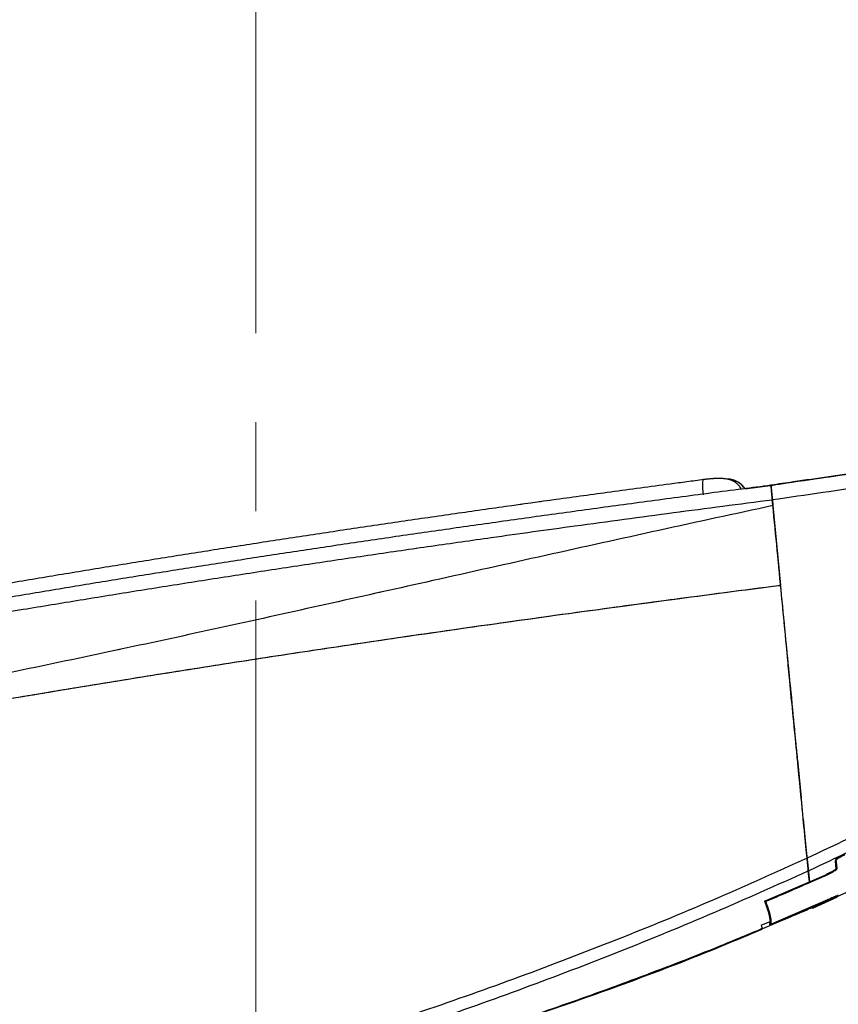
# Model space of a CAD drawing. Units: millimetres. Extents: x 0 to 297, y 0 to 210.
# Drawn here: x 162 to 178, y 83 to 101 of the extents above; entities that cross this region are included whole.
import ezdxf

# ---------------------------------------------------------------- set-up
doc = ezdxf.new("R2010")
doc.units = ezdxf.units.MM
for name, pattern in [('SLD-Center', [19.05, 15.24, -1.27, 1.27, -1.27]), ('SLD-Phantom', [12.7, 6.35, -1.27, 1.27, -1.27, 1.27, -1.27]), ('SLD-Solid', [0])]:
    doc.linetypes.add(name, pattern=pattern)
doc.layers.add('DEFAULT', color=179, linetype='SLD-Solid')
doc.styles.add('SLDTEXTSTYLE2', font='GOTHIC.TTF', dxfattribs={"width": 0.913})
doc.dimstyles.new('SLDDIMSTYLE2', dxfattribs={"dimtxt": 3.5, "dimasz": 3.302, "dimexe": 0, "dimexo": 0.0625, "dimgap": 0.875, "dimtad": 1, "dimdec": 0, "dimlfac": 15, "dimrnd": 1e-09, "dimzin": 12, "dimdsep": 46, "dimtxsty": 'SLDTEXTSTYLE2', "dimsah": 1, "dimcen": 0.09, "dimadec": 0, "dimazin": 3, "dimtfac": 1, "dimtdec": 0, "dimtofl": 0, "dimtmove": 0, "dimatfit": 3, "dimfxl": 1, "dimfrac": 2, "dimtolj": 1, "dimtzin": 12, "dimarcsym": 0})

# ---------------------------------------------------------------- blocks, each defined once
blk = doc.blocks.new('_D_6')
at = {"layer": 'DEFAULT', "transparency": 16777216}
for p, q in [((166.829, 124.93), (166.829, 126.527)), ((191.028, 94.759), (191.028, 126.527)), ((166.829, 125.527), (191.028, 125.527)), ((191.028, 125.527), (224.729, 125.527))]:
    blk.add_line(p, q, dxfattribs=at)
for points in [[(166.829, 125.527), (170.131, 125.019), (170.131, 126.035)], [(191.028, 125.527), (187.726, 126.035), (187.726, 125.019)]]:
    blk.add_solid(points, dxfattribs=at)
at = {"layer": 'DEFAULT', "transparency": 16777216, "char_height": 3.5, "attachment_point": 1, "style": 'SLDTEXTSTYLE2'}
for s, insert in [('363', (206.607, 130)), ('+/- 44 Sliding', (196.243, 124.444))]:
    blk.add_mtext(s, dxfattribs=dict(at, insert=insert))

msp = doc.modelspace()

# ---------------------------------------------------------------- linework, layer by layer
at = {"color": 7, "linetype": 'SLD-Solid', "lineweight": 25}
for p, q in [((175.338, 92.652), (175.339, 92.652)), ((176.617, 92.54), (176.12, 92.475)), ((176.617, 92.543), (176.692, 91.737)), ((176.65, 92.543), (176.65, 92.542)), ((176.644, 92.27), (176.655, 92.157)), ((176.655, 92.157), (176.801, 90.644)), ((176.692, 91.737), (176.712, 91.526)), ((176.744, 91.194), (176.796, 90.644)), ((177.009, 88.451), (176.966, 88.891)), ((177.008, 88.487), (177.008, 88.487)), ((177.009, 88.451), (177.009, 88.451)), ((177.121, 87.326), (177.191, 86.602)), ((177.164, 86.843), (177.187, 86.601)), ((177.226, 86.203), (177.281, 85.634)), ((177.23, 86.204), (177.282, 85.66)), ((177.874, 85.263), (177.855, 85.433)), ((177.326, 85.217), (177.346, 85.007)), ((177.346, 85.007), (177.326, 85.217)), ((177.346, 85.007), (177.669, 85.15)), ((177.873, 85.259), (177.873, 85.263)), ((177.874, 85.263), (177.874, 85.264)), ((176.496, 84.641), (177.346, 85.007)), ((177.889, 84.734), (178.045, 84.805)), ((176.517, 84.631), (176.503, 84.653)), ((176.613, 84.203), (177.696, 84.669)), ((177.388, 84.514), (177.871, 84.732)), ((177.422, 84.514), (177.881, 84.722)), ((177.892, 84.748), (177.893, 84.749)), ((177.389, 84.513), (176.457, 84.116)), ((177.388, 84.529), (177.389, 84.513)), ((177.389, 84.512), (177.389, 84.513)), ((177.401, 84.505), (177.422, 84.513)), ((176.433, 84.184), (176.602, 84.255)), ((176.585, 84.248), (176.613, 84.203)), ((176.596, 84.191), (176.602, 84.255)), ((175.576, 83.743), (175.5, 83.714))]:
    msp.add_line(p, q, dxfattribs=at)
at = {"color": 7, "linetype": 'SLD-Phantom', "lineweight": 18}
for p, q in [((175.338, 92.652), (175.339, 92.652)), ((176.62, 92.54), (176.12, 92.475)), ((176.617, 92.543), (176.692, 91.737)), ((176.65, 92.543), (176.65, 92.542)), ((176.644, 92.27), (176.655, 92.157)), ((176.655, 92.157), (176.801, 90.644)), ((176.692, 91.737), (176.712, 91.529)), ((176.743, 91.197), (176.796, 90.644)), ((177.009, 88.451), (176.966, 88.891)), ((177.008, 88.487), (177.008, 88.487)), ((177.009, 88.451), (177.009, 88.451)), ((177.121, 87.326), (177.191, 86.602)), ((177.164, 86.843), (177.187, 86.601)), ((177.226, 86.203), (177.281, 85.634)), ((177.23, 86.204), (177.282, 85.66)), ((177.874, 85.263), (177.855, 85.433)), ((177.326, 85.217), (177.346, 85.007)), ((177.346, 85.007), (177.326, 85.217)), ((177.346, 85.007), (177.669, 85.15)), ((177.873, 85.259), (177.873, 85.263)), ((177.874, 85.263), (177.874, 85.264)), ((176.496, 84.641), (177.346, 85.007)), ((177.889, 84.734), (178.045, 84.805)), ((176.517, 84.631), (176.503, 84.653)), ((176.613, 84.203), (177.696, 84.669)), ((177.388, 84.514), (177.871, 84.732)), ((177.422, 84.514), (177.881, 84.722)), ((177.892, 84.748), (177.893, 84.749)), ((177.389, 84.513), (176.457, 84.116)), ((177.388, 84.529), (177.389, 84.513)), ((177.389, 84.512), (177.389, 84.513)), ((177.401, 84.505), (177.422, 84.513)), ((177.422, 84.516), (177.422, 84.513)), ((176.433, 84.184), (176.602, 84.255)), ((176.585, 84.248), (176.613, 84.203)), ((176.596, 84.191), (176.602, 84.255)), ((175.576, 83.743), (175.5, 83.714))]:
    msp.add_line(p, q, dxfattribs=at)
at = {"color": 8, "linetype": 'SLD-Solid', "lineweight": 25}
for p, q in [((176.65, 92.542), (176.121, 92.473)), ((177.168, 86.844), (177.164, 86.843)), ((177.439, 85.03), (177.437, 85.047)), ((177.684, 84.67), (177.686, 84.659))]:
    msp.add_line(p, q, dxfattribs=at)
at = {"color": 8, "linetype": 'SLD-Phantom', "lineweight": 18}
for p, q in [((176.65, 92.542), (176.121, 92.473)), ((177.168, 86.844), (177.164, 86.843)), ((177.439, 85.03), (177.437, 85.047)), ((177.684, 84.67), (177.686, 84.659))]:
    msp.add_line(p, q, dxfattribs=at)
at = {"color": 8, "linetype": 'SLD-Solid', "lineweight": 25, "flags": 128}
msp.add_lwpolyline([(175.336, 92.362), (175.33, 92.426), (175.325, 92.485), (175.323, 92.538), (175.323, 92.582), (175.325, 92.617), (175.329, 92.64), (175.336, 92.651), (175.338, 92.652)], dxfattribs=at)
at = {"color": 8, "linetype": 'SLD-Phantom', "lineweight": 18, "flags": 128}
msp.add_lwpolyline([(175.336, 92.362), (175.33, 92.426), (175.325, 92.485), (175.323, 92.538), (175.323, 92.582), (175.325, 92.617), (175.329, 92.64), (175.336, 92.651), (175.338, 92.652)], dxfattribs=at)
at = {"color": 7, "linetype": 'SLD-Solid', "lineweight": 25, "flags": 128}
msp.add_lwpolyline([(177.282, 85.66), (177.309, 85.381), (177.346, 85.006)], dxfattribs=at)
at = {"color": 7, "linetype": 'SLD-Phantom', "lineweight": 18, "flags": 128}
msp.add_lwpolyline([(177.282, 85.66), (177.309, 85.381), (177.346, 85.006)], dxfattribs=at)
at = {"color": 8, "linetype": 'SLD-Solid', "lineweight": 25}
msp.add_arc((175.833, 92.307), 0.333, 31.3163, 81.409, dxfattribs=at)
at = {"color": 8, "linetype": 'SLD-Phantom', "lineweight": 18}
msp.add_arc((175.833, 92.307), 0.333, 31.3163, 81.409, dxfattribs=at)
at = {"color": 7, "linetype": 'SLD-Solid', "lineweight": 25}
for points, knots in [([(190.432, 94.448), (190.274, 94.427), (189.306, 94.299), (187.71, 94.086), (185.716, 93.819), (184.019, 93.589), (182.474, 93.377), (181.038, 93.178), (179.689, 92.988), (178.366, 92.8), (177.349, 92.653), (176.758, 92.566), (176.617, 92.545)], [0, 0, 0, 0, 0.034282, 0.209821, 0.345821, 0.46677, 0.577786, 0.681145, 0.778514, 0.871035, 0.96904, 1, 1, 1, 1]), ([(190.465, 94.445), (189.634, 94.335), (187.97, 94.114), (185.475, 93.78), (182.981, 93.441), (180.678, 93.121), (178.567, 92.822), (177.289, 92.636), (176.65, 92.543)], [0, 0, 0, 0, 0.180304, 0.360605, 0.541014, 0.721417, 0.860674, 1, 1, 1, 1]), ([(176.643, 92.272), (177.281, 92.365), (178.557, 92.55), (180.483, 92.822), (182.418, 93.09), (184.731, 93.406), (187.415, 93.766), (189.45, 94.035), (190.468, 94.17)], [0, 0, 0, 0, 0.138984, 0.278041, 0.418481, 0.55896, 0.779462, 1, 1, 1, 1]), ([(187.561, 94.062), (186.934, 93.978), (185.749, 93.819), (184.053, 93.589), (182.507, 93.377), (181.072, 93.178), (179.722, 92.988), (178.399, 92.8), (177.382, 92.653), (176.792, 92.566), (176.65, 92.545)], [0, 0, 0, 0, 0.172114, 0.325179, 0.465673, 0.596477, 0.719702, 0.836791, 0.960819, 1, 1, 1, 1]), ([(190.392, 93.311), (189.821, 92.906), (188.68, 92.097), (186.943, 90.917), (185.183, 89.772), (183.502, 88.737), (181.904, 87.808), (180.392, 86.981), (178.86, 86.191), (177.822, 85.701), (177.303, 85.456)], [0, 0, 0, 0, 0.136907, 0.273866, 0.41103, 0.548293, 0.66099, 0.773772, 0.886833, 1, 1, 1, 1]), ([(177.326, 85.217), (177.853, 85.465), (178.906, 85.96), (180.464, 86.76), (182.005, 87.601), (183.624, 88.54), (185.316, 89.579), (187.078, 90.721), (188.821, 91.899), (189.968, 92.709), (190.541, 93.113)], [0, 0, 0, 0, 0.113737, 0.227476, 0.34162, 0.455767, 0.591662, 0.727561, 0.863779, 1, 1, 1, 1]), ([(175.339, 92.651), (175.125, 92.623), (174.536, 92.545), (173.602, 92.419), (172.56, 92.276), (171.554, 92.136), (170.551, 91.993), (169.524, 91.844), (168.496, 91.692), (167.476, 91.538), (166.472, 91.383), (165.476, 91.226), (164.476, 91.066), (163.47, 90.902), (162.461, 90.734), (161.459, 90.564), (160.51, 90.4), (159.598, 90.239), (158.735, 90.084), (157.951, 89.94), (157.28, 89.814), (156.725, 89.707), (156.243, 89.612), (155.807, 89.523), (155.39, 89.433), (154.911, 89.33), (154.399, 89.22), (153.896, 89.109), (153.437, 89.004), (153, 88.901), (152.58, 88.797), (152.189, 88.697), (151.827, 88.598), (151.586, 88.531), (151.47, 88.496), (151.462, 88.494)], [0, 0, 0, 0, 0.0243191, 0.067254, 0.1068117, 0.1437981, 0.1830226, 0.2226855, 0.2628937, 0.3027006, 0.3421434, 0.3812661, 0.4207464, 0.4613586, 0.502058, 0.5427693, 0.5833972, 0.6185483, 0.655771, 0.6913586, 0.7177852, 0.7415246, 0.7633901, 0.7814617, 0.8001462, 0.8213624, 0.8485547, 0.8716089, 0.8928806, 0.9154611, 0.937128, 0.9580713, 0.9784502, 0.9984094, 1, 1, 1, 1]), ([(176.052, 92.471), (176.046, 92.483), (176.03, 92.517), (175.991, 92.561), (175.941, 92.602), (175.889, 92.631), (175.837, 92.651), (175.783, 92.663), (175.719, 92.671), (175.644, 92.674), (175.552, 92.672), (175.459, 92.665), (175.386, 92.658), (175.347, 92.653), (175.338, 92.652)], [0, 0, 0, 0, 0.048233, 0.128942, 0.20429, 0.275586, 0.345039, 0.417946, 0.504822, 0.63675, 0.747821, 0.86349, 0.967666, 1, 1, 1, 1]), ([(176.118, 92.48), (176.116, 92.484), (176.104, 92.509), (176.07, 92.547), (176.022, 92.59), (175.969, 92.62), (175.917, 92.641), (175.864, 92.654), (175.821, 92.66), (175.792, 92.662), (175.782, 92.662)], [0, 0, 0, 0, 0.032503, 0.191094, 0.338914, 0.478507, 0.613773, 0.754277, 0.918238, 1, 1, 1, 1]), ([(176.617, 92.544), (176.434, 92.52), (175.846, 92.445), (174.863, 92.315), (173.679, 92.156), (172.525, 91.998), (171.4, 91.841), (170.303, 91.685), (169.232, 91.53), (168.188, 91.375), (167.168, 91.221), (166.171, 91.067), (165.174, 90.91), (164.17, 90.749), (163.156, 90.583), (162.145, 90.414), (161.14, 90.244), (160.19, 90.08), (159.279, 89.919), (158.421, 89.765), (157.644, 89.622), (156.984, 89.498), (156.444, 89.394), (155.938, 89.294), (155.452, 89.193), (154.927, 89.083), (154.39, 88.968), (153.853, 88.85), (153.361, 88.739), (152.907, 88.633), (152.473, 88.528), (152.058, 88.424), (151.663, 88.32), (151.324, 88.227), (151.038, 88.145), (150.804, 88.073), (150.592, 88.003), (150.399, 87.933), (150.259, 87.879), (150.163, 87.832), (150.111, 87.8), (150.066, 87.762), (150.027, 87.716), (149.995, 87.657), (149.98, 87.604), (149.979, 87.572), (149.979, 87.564)], [0, 0, 0, 0, 0.018108, 0.058407, 0.097746, 0.136191, 0.173797, 0.210614, 0.246688, 0.282062, 0.316779, 0.350875, 0.384587, 0.419862, 0.455299, 0.490855, 0.52648, 0.562121, 0.592648, 0.624945, 0.655808, 0.678379, 0.698531, 0.71699, 0.736708, 0.755981, 0.779787, 0.801801, 0.822432, 0.841947, 0.86054, 0.880229, 0.899047, 0.917129, 0.930931, 0.943685, 0.955767, 0.968603, 0.980981, 0.985647, 0.989251, 0.991742, 0.994192, 0.996657, 0.999166, 1, 1, 1, 1]), ([(176.617, 92.542), (176.617, 92.542), (176.617, 92.544), (176.62, 92.512), (176.626, 92.454), (176.633, 92.375), (176.64, 92.311), (176.643, 92.277), (176.643, 92.272)], [0, 0, 0, 0, 0.134303, 0.343833, 0.55247, 0.759955, 0.966836, 1, 1, 1, 1]), ([(176.644, 92.27), (176.641, 92.3), (176.635, 92.36), (176.627, 92.44), (176.621, 92.502), (176.617, 92.54), (176.617, 92.541), (176.617, 92.542)], [0, 0, 0, 0, 0.2075, 0.414989, 0.62249, 0.830619, 1, 1, 1, 1]), ([(176.65, 92.542), (176.65, 92.543), (176.65, 92.544), (176.65, 92.543), (176.65, 92.542)], [0, 0, 0, 0, 0.498099, 1, 1, 1, 1]), ([(149.979, 87.525), (149.979, 87.525), (149.979, 87.584), (149.99, 87.521), (150.056, 87.586), (150.202, 87.628), (150.401, 87.707), (150.686, 87.797), (151.058, 87.906), (151.517, 88.032), (152.077, 88.178), (152.724, 88.334), (153.453, 88.5), (154.166, 88.656), (154.848, 88.801), (155.481, 88.938), (156.151, 89.07), (156.932, 89.221), (157.827, 89.388), (158.886, 89.58), (160.012, 89.779), (161.205, 89.984), (162.366, 90.18), (163.493, 90.365), (164.582, 90.542), (165.681, 90.716), (166.788, 90.888), (167.905, 91.058), (169.031, 91.225), (170.164, 91.39), (171.451, 91.573), (172.983, 91.786), (174.763, 92.026), (176.017, 92.189), (176.644, 92.27)], [0, 0, 0, 0, 0.0000003, 0.0064851, 0.0131942, 0.0235176, 0.0391687, 0.0549126, 0.075126, 0.0996125, 0.1241674, 0.1552021, 0.1863507, 0.2170709, 0.2427235, 0.2683772, 0.2941768, 0.3200312, 0.3566819, 0.3933719, 0.4356421, 0.4780106, 0.5204043, 0.5581024, 0.595852, 0.6336165, 0.6714355, 0.7093157, 0.7472988, 0.785335, 0.8233881, 0.8762227, 0.9380859, 1, 1, 1, 1]), ([(177.303, 85.456), (177.249, 86.02), (177.139, 87.148), (176.975, 88.851), (176.809, 90.559), (176.699, 91.701), (176.643, 92.272)], [0, 0, 0, 0, 0.250392, 0.5003, 0.750057, 1, 1, 1, 1]), ([(176.655, 92.157), (175.932, 92.001), (174.487, 91.687), (172.331, 91.209), (170.26, 90.747), (168.275, 90.304), (166.378, 89.883), (164.499, 89.475), (162.639, 89.081), (160.8, 88.704), (159.288, 88.404), (158.095, 88.177), (157.211, 88.014), (156.339, 87.858), (155.492, 87.713), (154.684, 87.582), (153.912, 87.463), (153.206, 87.361), (152.565, 87.273), (151.953, 87.194), (151.403, 87.128), (150.899, 87.077), (150.569, 87.047), (150.363, 87.032), (150.251, 87.024), (150.145, 87.018), (150.052, 87.015), (150.04, 87.019), (150.034, 87.021)], [0, 0, 0, 0, 0.072348, 0.14474, 0.217162, 0.282328, 0.347496, 0.412651, 0.477785, 0.542897, 0.607981, 0.640517, 0.673058, 0.705613, 0.738211, 0.77068, 0.803175, 0.83051, 0.857867, 0.885234, 0.912584, 0.936709, 0.960935, 0.968561, 0.976187, 0.983835, 0.99187, 1, 1, 1, 1]), ([(150.569, 86.051), (150.605, 86.065), (150.747, 86.118), (151.058, 86.214), (151.482, 86.337), (152.036, 86.486), (152.726, 86.66), (153.57, 86.86), (154.457, 87.057), (155.379, 87.251), (156.38, 87.453), (157.462, 87.662), (158.626, 87.877), (159.811, 88.088), (161.012, 88.296), (162.336, 88.521), (163.784, 88.761), (165.362, 89.015), (166.955, 89.264), (168.698, 89.528), (170.595, 89.805), (172.645, 90.093), (174.708, 90.372), (176.096, 90.554), (176.794, 90.644), (176.801, 90.644)], [0, 0, 0, 0, 0.007773, 0.0308, 0.053899, 0.076934, 0.114939, 0.153028, 0.191179, 0.22933, 0.267387, 0.311698, 0.356045, 0.400432, 0.44483, 0.489184, 0.54578, 0.602402, 0.65902, 0.715611, 0.786508, 0.85745, 0.928405, 0.999319, 1, 1, 1, 1]), ([(153.78, 86.901), (153.965, 86.942), (154.337, 87.023), (155.094, 87.186), (156.065, 87.388), (157.278, 87.625), (158.526, 87.858), (159.802, 88.087), (161.097, 88.311), (162.481, 88.545), (163.956, 88.789), (165.525, 89.041), (167.11, 89.288), (168.717, 89.53), (170.345, 89.768), (171.992, 90.002), (173.648, 90.229), (175.251, 90.444), (176.304, 90.58), (176.801, 90.644)], [0, 0, 0, 0, 0.028378, 0.056759, 0.113598, 0.170511, 0.227537, 0.284643, 0.341743, 0.398706, 0.465766, 0.532857, 0.599943, 0.666997, 0.735042, 0.803116, 0.871197, 0.93925, 1, 1, 1, 1]), ([(177.303, 85.456), (177.264, 85.859), (177.186, 86.664), (177.064, 87.933), (176.935, 89.259), (176.846, 90.183), (176.801, 90.644)], [0, 0, 0, 0, 0.234392, 0.468944, 0.734356, 1, 1, 1, 1]), ([(176.966, 88.891), (176.962, 88.936), (176.953, 89.026), (176.946, 89.107), (176.944, 89.128), (176.943, 89.139)], [0, 0, 0, 0, 0.330843, 0.66176, 1, 1, 1, 1]), ([(177.009, 88.451), (177.005, 88.496), (176.996, 88.585), (176.989, 88.668), (176.984, 88.718), (176.983, 88.729), (176.985, 88.712), (176.989, 88.672), (176.996, 88.604), (177.003, 88.534), (177.008, 88.489), (177.008, 88.487)], [0, 0, 0, 0, 0.1391081, 0.279043, 0.421185, 0.5639814, 0.6703914, 0.7771532, 0.8853405, 0.9942505, 1, 1, 1, 1]), ([(177.121, 87.326), (177.116, 87.379), (177.106, 87.485), (177.091, 87.637), (177.077, 87.778), (177.063, 87.928), (177.048, 88.076), (177.033, 88.233), (177.019, 88.375), (177.012, 88.45), (177.008, 88.487)], [0, 0, 0, 0, 0.088558, 0.177088, 0.26543, 0.353852, 0.485822, 0.618079, 0.808881, 1, 1, 1, 1]), ([(177.009, 88.451), (177.012, 88.428), (177.017, 88.371), (177.028, 88.258), (177.043, 88.103), (177.061, 87.915), (177.08, 87.715), (177.099, 87.518), (177.116, 87.342), (177.135, 87.147), (177.151, 86.976), (177.161, 86.874), (177.164, 86.843)], [0, 0, 0, 0, 0.091625, 0.229675, 0.367655, 0.506868, 0.645755, 0.725113, 0.804369, 0.884565, 0.964689, 1, 1, 1, 1]), ([(178.007, 85.519), (177.984, 85.508), (177.939, 85.486), (177.885, 85.456), (177.847, 85.429), (177.842, 85.42), (177.84, 85.416)], [0, 0, 0, 0, 0.248852, 0.497642, 0.746464, 1, 1, 1, 1]), ([(177.856, 85.421), (177.858, 85.425), (177.862, 85.433), (177.893, 85.456), (177.941, 85.484), (177.988, 85.508), (178.017, 85.522), (178.023, 85.525)], [0, 0, 0, 0, 0.225971, 0.451541, 0.68753, 0.934282, 1, 1, 1, 1]), ([(177.303, 85.456), (176.703, 85.185), (175.503, 84.643), (173.679, 83.897), (171.844, 83.194), (169.997, 82.539), (168.146, 81.932), (166.291, 81.373), (164.437, 80.857), (163.206, 80.551), (162.591, 80.399)], [0, 0, 0, 0, 0.124175, 0.24835, 0.373137, 0.497921, 0.623072, 0.748222, 0.874111, 1, 1, 1, 1]), ([(177.303, 85.456), (177.306, 85.423), (177.313, 85.357), (177.32, 85.279), (177.325, 85.232), (177.326, 85.221), (177.326, 85.217)], [0, 0, 0, 0, 0.28137, 0.562824, 0.83984, 1, 1, 1, 1]), ([(177.326, 85.217), (177.326, 85.225), (177.324, 85.239), (177.319, 85.298), (177.311, 85.372), (177.306, 85.429), (177.303, 85.456)], [0, 0, 0, 0, 0.254339, 0.5082, 0.774378, 1, 1, 1, 1]), ([(177.858, 85.259), (177.857, 85.264), (177.852, 85.313), (177.846, 85.367), (177.84, 85.416)], [0, 0, 0, 0, 0.105649, 1, 1, 1, 1]), ([(177.874, 85.264), (177.871, 85.288), (177.866, 85.338), (177.859, 85.393), (177.856, 85.421)], [0, 0, 0, 0, 0.491636, 1, 1, 1, 1]), ([(162.686, 80.18), (163.3, 80.334), (164.528, 80.641), (166.386, 81.159), (168.251, 81.724), (170.103, 82.334), (171.933, 82.985), (173.74, 83.678), (175.542, 84.415), (176.731, 84.95), (177.326, 85.217)], [0, 0, 0, 0, 0.1262929, 0.2525868, 0.3796233, 0.5066613, 0.629696, 0.7527328, 0.8763664, 1, 1, 1, 1]), ([(177.439, 85.03), (177.478, 85.048), (177.557, 85.083), (177.672, 85.136), (177.769, 85.185), (177.839, 85.225), (177.868, 85.248), (177.872, 85.256), (177.873, 85.259)], [0, 0, 0, 0, 0.2025046, 0.4041354, 0.5970922, 0.7504149, 0.9051913, 1, 1, 1, 1]), ([(177.858, 85.259), (177.856, 85.255), (177.852, 85.248), (177.821, 85.227), (177.773, 85.2), (177.719, 85.173), (177.683, 85.156), (177.669, 85.15)], [0, 0, 0, 0, 0.208973, 0.417593, 0.63514, 0.862376, 1, 1, 1, 1]), ([(177.873, 85.259), (177.873, 85.259), (177.874, 85.261), (177.874, 85.262), (177.874, 85.263)], [0, 0, 0, 0, 0.063982, 1, 1, 1, 1]), ([(177.439, 85.03), (177.26, 84.951), (176.953, 84.816), (176.645, 84.685), (176.517, 84.631)], [0, 0, 0, 0, 0.58504, 1, 1, 1, 1]), ([(176.496, 84.641), (176.525, 84.557), (176.582, 84.391), (176.595, 84.3), (176.602, 84.255)], [0, 0, 0, 0, 0.501483, 1, 1, 1, 1]), ([(176.517, 84.631), (176.523, 84.614), (176.552, 84.534), (176.59, 84.413), (176.621, 84.279), (176.616, 84.23), (176.613, 84.203)], [0, 0, 0, 0, 0.074232, 0.363424, 0.652787, 1, 1, 1, 1]), ([(177.686, 84.659), (177.661, 84.649), (177.562, 84.605), (177.463, 84.562), (177.388, 84.529)], [0, 0, 0, 0, 0.243938, 1, 1, 1, 1]), ([(177.686, 84.659), (177.708, 84.669), (177.752, 84.688), (177.811, 84.714), (177.854, 84.732), (177.875, 84.74), (177.877, 84.74), (177.878, 84.74)], [0, 0, 0, 0, 0.225447, 0.451144, 0.6698, 0.87822, 1, 1, 1, 1]), ([(177.893, 84.749), (177.891, 84.749), (177.887, 84.748), (177.862, 84.739), (177.821, 84.723), (177.769, 84.701), (177.725, 84.681), (177.7, 84.67), (177.696, 84.669)], [0, 0, 0, 0, 0.2523849, 0.5099363, 0.6599659, 0.8098341, 0.9697894, 1, 1, 1, 1]), ([(177.873, 84.728), (177.873, 84.727), (177.876, 84.723), (177.877, 84.733), (177.878, 84.74)], [0, 0, 0, 0, 0.187001, 1, 1, 1, 1]), ([(177.888, 84.736), (177.889, 84.735), (177.892, 84.73), (177.893, 84.74), (177.894, 84.748)], [0, 0, 0, 0, 0.255301, 1, 1, 1, 1]), ([(177.388, 84.529), (177.259, 84.473), (176.996, 84.359), (176.731, 84.247), (176.596, 84.191)], [0, 0, 0, 0, 0.489835, 1, 1, 1, 1]), ([(177.389, 84.512), (177.267, 84.459), (177.08, 84.378), (176.892, 84.3), (176.827, 84.274)], [0, 0, 0, 0, 0.655144, 1, 1, 1, 1]), ([(177.389, 84.513), (177.389, 84.513), (177.389, 84.514), (177.389, 84.518), (177.389, 84.521)], [0, 0, 0, 0, 0.143113, 1, 1, 1, 1]), ([(176.455, 84.12), (176.152, 83.993), (175.356, 83.661), (174.052, 83.162), (172.623, 82.642), (171.687, 82.33), (171.257, 82.187)], [0, 0, 0, 0, 0.177968, 0.466391, 0.754956, 1, 1, 1, 1]), ([(171.442, 82.236), (172.145, 82.477), (173.506, 82.942), (175.173, 83.572), (176.13, 83.974), (176.447, 84.108)], [0, 0, 0, 0, 0.416985, 0.807143, 1, 1, 1, 1]), ([(173.662, 83.025), (174.264, 83.248), (175.202, 83.596), (176.123, 83.985), (176.453, 84.124)], [0, 0, 0, 0, 0.642199, 1, 1, 1, 1]), ([(176.433, 84.184), (176.438, 84.165), (176.448, 84.126), (176.454, 84.119), (176.457, 84.116)], [0, 0, 0, 0, 0.499894, 1, 1, 1, 1])]:
    msp.add_open_spline(points, degree=3, knots=knots, dxfattribs=at)
at = {"color": 7, "linetype": 'SLD-Phantom', "lineweight": 18}
for points, knots in [([(190.432, 94.448), (190.274, 94.427), (189.306, 94.299), (187.71, 94.086), (185.716, 93.819), (184.019, 93.589), (182.474, 93.377), (181.038, 93.178), (179.689, 92.988), (178.366, 92.8), (177.349, 92.653), (176.758, 92.566), (176.617, 92.545)], [0, 0, 0, 0, 0.034282, 0.209821, 0.345821, 0.46677, 0.577786, 0.681145, 0.778514, 0.871035, 0.96904, 1, 1, 1, 1]), ([(190.465, 94.445), (189.634, 94.335), (187.97, 94.114), (185.475, 93.78), (182.981, 93.441), (180.678, 93.121), (178.567, 92.822), (177.289, 92.636), (176.65, 92.543)], [0, 0, 0, 0, 0.180304, 0.360605, 0.541014, 0.721417, 0.860674, 1, 1, 1, 1]), ([(176.643, 92.272), (177.281, 92.365), (178.557, 92.55), (180.483, 92.822), (182.418, 93.09), (184.731, 93.406), (187.415, 93.766), (189.45, 94.035), (190.468, 94.17)], [0, 0, 0, 0, 0.138984, 0.278041, 0.418481, 0.55896, 0.779462, 1, 1, 1, 1]), ([(187.561, 94.062), (186.934, 93.978), (185.749, 93.819), (184.053, 93.589), (182.507, 93.377), (181.072, 93.178), (179.722, 92.988), (178.399, 92.8), (177.382, 92.653), (176.792, 92.566), (176.65, 92.545)], [0, 0, 0, 0, 0.172114, 0.325179, 0.465673, 0.596477, 0.719702, 0.836791, 0.960819, 1, 1, 1, 1]), ([(190.392, 93.311), (189.821, 92.906), (188.68, 92.097), (186.943, 90.917), (185.183, 89.772), (183.502, 88.737), (181.904, 87.808), (180.392, 86.981), (178.86, 86.191), (177.822, 85.701), (177.303, 85.456)], [0, 0, 0, 0, 0.136907, 0.273866, 0.41103, 0.548293, 0.66099, 0.773772, 0.886833, 1, 1, 1, 1]), ([(177.326, 85.217), (177.853, 85.465), (178.906, 85.96), (180.464, 86.76), (182.005, 87.601), (183.624, 88.54), (185.316, 89.579), (187.078, 90.721), (188.821, 91.899), (189.968, 92.709), (190.541, 93.113)], [0, 0, 0, 0, 0.113737, 0.227476, 0.34162, 0.455767, 0.591662, 0.727561, 0.863779, 1, 1, 1, 1]), ([(175.339, 92.651), (175.125, 92.623), (174.536, 92.545), (173.602, 92.419), (172.56, 92.276), (171.554, 92.136), (170.551, 91.993), (169.524, 91.844), (168.496, 91.692), (167.476, 91.538), (166.472, 91.383), (165.476, 91.226), (164.476, 91.066), (163.47, 90.902), (162.461, 90.734), (161.459, 90.564), (160.51, 90.4), (159.598, 90.239), (158.735, 90.084), (157.951, 89.94), (157.28, 89.814), (156.725, 89.707), (156.243, 89.612), (155.807, 89.523), (155.39, 89.433), (154.911, 89.33), (154.399, 89.22), (153.896, 89.109), (153.437, 89.004), (153, 88.901), (152.58, 88.797), (152.189, 88.697), (151.827, 88.598), (151.586, 88.531), (151.47, 88.496), (151.462, 88.494)], [0, 0, 0, 0, 0.0243191, 0.067254, 0.1068117, 0.1437981, 0.1830226, 0.2226855, 0.2628937, 0.3027006, 0.3421434, 0.3812661, 0.4207464, 0.4613586, 0.502058, 0.5427693, 0.5833972, 0.6185483, 0.655771, 0.6913586, 0.7177852, 0.7415246, 0.7633901, 0.7814617, 0.8001462, 0.8213624, 0.8485547, 0.8716089, 0.8928806, 0.9154611, 0.937128, 0.9580713, 0.9784502, 0.9984094, 1, 1, 1, 1]), ([(176.052, 92.471), (176.046, 92.483), (176.03, 92.517), (175.991, 92.561), (175.941, 92.602), (175.889, 92.631), (175.837, 92.651), (175.783, 92.663), (175.719, 92.671), (175.644, 92.674), (175.552, 92.672), (175.459, 92.665), (175.386, 92.658), (175.347, 92.653), (175.338, 92.652)], [0, 0, 0, 0, 0.048233, 0.128942, 0.20429, 0.275586, 0.345039, 0.417946, 0.504822, 0.63675, 0.747821, 0.86349, 0.967666, 1, 1, 1, 1]), ([(176.118, 92.48), (176.116, 92.484), (176.104, 92.509), (176.07, 92.547), (176.022, 92.59), (175.969, 92.62), (175.917, 92.641), (175.864, 92.654), (175.821, 92.66), (175.792, 92.662), (175.782, 92.662)], [0, 0, 0, 0, 0.032503, 0.191094, 0.338914, 0.478507, 0.613773, 0.754277, 0.918238, 1, 1, 1, 1]), ([(176.617, 92.544), (176.434, 92.52), (175.846, 92.445), (174.863, 92.315), (173.679, 92.156), (172.525, 91.998), (171.4, 91.841), (170.303, 91.685), (169.232, 91.53), (168.188, 91.375), (167.168, 91.221), (166.171, 91.067), (165.174, 90.91), (164.17, 90.749), (163.156, 90.583), (162.145, 90.414), (161.14, 90.244), (160.19, 90.08), (159.279, 89.919), (158.421, 89.765), (157.644, 89.622), (156.984, 89.498), (156.444, 89.394), (155.938, 89.294), (155.452, 89.193), (154.927, 89.083), (154.39, 88.968), (153.853, 88.85), (153.361, 88.739), (152.907, 88.633), (152.473, 88.528), (152.058, 88.424), (151.663, 88.32), (151.324, 88.227), (151.038, 88.145), (150.804, 88.073), (150.592, 88.003), (150.399, 87.933), (150.259, 87.879), (150.163, 87.832), (150.111, 87.8), (150.066, 87.762), (150.027, 87.716), (149.995, 87.657), (149.98, 87.604), (149.979, 87.572), (149.979, 87.564)], [0, 0, 0, 0, 0.018108, 0.058407, 0.097746, 0.136191, 0.173797, 0.210614, 0.246688, 0.282062, 0.316779, 0.350875, 0.384587, 0.419862, 0.455299, 0.490855, 0.52648, 0.562121, 0.592648, 0.624945, 0.655808, 0.678379, 0.698531, 0.71699, 0.736708, 0.755981, 0.779787, 0.801801, 0.822432, 0.841947, 0.86054, 0.880229, 0.899047, 0.917129, 0.930931, 0.943685, 0.955767, 0.968603, 0.980981, 0.985647, 0.989251, 0.991742, 0.994192, 0.996657, 0.999166, 1, 1, 1, 1]), ([(176.617, 92.542), (176.617, 92.542), (176.617, 92.544), (176.62, 92.512), (176.626, 92.454), (176.633, 92.375), (176.64, 92.311), (176.643, 92.277), (176.643, 92.272)], [0, 0, 0, 0, 0.134303, 0.343833, 0.55247, 0.759955, 0.966836, 1, 1, 1, 1]), ([(176.644, 92.27), (176.641, 92.3), (176.635, 92.36), (176.627, 92.44), (176.621, 92.502), (176.617, 92.54), (176.617, 92.541), (176.617, 92.542)], [0, 0, 0, 0, 0.2075, 0.414989, 0.62249, 0.830619, 1, 1, 1, 1]), ([(176.65, 92.542), (176.65, 92.543), (176.65, 92.544), (176.65, 92.543), (176.65, 92.542)], [0, 0, 0, 0, 0.498099, 1, 1, 1, 1]), ([(149.979, 87.525), (149.979, 87.525), (149.979, 87.584), (149.99, 87.521), (150.064, 87.592), (150.214, 87.633), (150.415, 87.711), (150.698, 87.8), (151.072, 87.91), (151.553, 88.042), (152.1, 88.183), (152.749, 88.34), (153.433, 88.496), (154.144, 88.651), (154.827, 88.796), (155.481, 88.938), (156.198, 89.08), (156.98, 89.23), (157.901, 89.401), (158.912, 89.584), (160.038, 89.783), (161.205, 89.984), (162.366, 90.18), (163.493, 90.365), (164.583, 90.542), (165.681, 90.716), (166.788, 90.888), (167.905, 91.058), (169.031, 91.225), (170.164, 91.39), (171.451, 91.573), (172.983, 91.786), (174.763, 92.026), (176.017, 92.189), (176.644, 92.27)], [0, 0, 0, 0, 0, 0.006485, 0.013194, 0.026133, 0.039169, 0.054913, 0.077212, 0.099612, 0.127355, 0.155202, 0.18635, 0.214526, 0.242723, 0.268429, 0.294177, 0.325408, 0.356682, 0.396146, 0.435642, 0.47801, 0.520404, 0.558121, 0.595852, 0.633616, 0.671435, 0.709316, 0.747299, 0.785335, 0.823388, 0.876223, 0.938086, 1, 1, 1, 1]), ([(177.303, 85.456), (177.249, 86.02), (177.139, 87.148), (176.975, 88.851), (176.809, 90.559), (176.699, 91.701), (176.643, 92.272)], [0, 0, 0, 0, 0.250392, 0.5003, 0.750057, 1, 1, 1, 1]), ([(176.655, 92.157), (175.932, 92.001), (174.487, 91.687), (172.331, 91.209), (170.26, 90.747), (168.275, 90.304), (166.378, 89.883), (164.499, 89.475), (162.639, 89.081), (160.8, 88.704), (159.288, 88.404), (158.095, 88.177), (157.211, 88.014), (156.339, 87.858), (155.492, 87.713), (154.684, 87.582), (153.912, 87.463), (153.206, 87.361), (152.565, 87.273), (151.953, 87.194), (151.403, 87.128), (150.899, 87.077), (150.569, 87.047), (150.363, 87.032), (150.251, 87.024), (150.145, 87.018), (150.052, 87.015), (150.04, 87.019), (150.034, 87.021)], [0, 0, 0, 0, 0.072348, 0.14474, 0.217162, 0.282328, 0.347496, 0.412651, 0.477785, 0.542897, 0.607981, 0.640517, 0.673058, 0.705613, 0.738211, 0.77068, 0.803175, 0.83051, 0.857867, 0.885234, 0.912584, 0.936709, 0.960935, 0.968561, 0.976187, 0.983835, 0.99187, 1, 1, 1, 1]), ([(150.569, 86.051), (150.605, 86.065), (150.747, 86.118), (151.058, 86.214), (151.482, 86.337), (152.036, 86.486), (152.726, 86.66), (153.57, 86.86), (154.457, 87.057), (155.379, 87.251), (156.38, 87.453), (157.462, 87.662), (158.626, 87.877), (159.811, 88.088), (161.012, 88.296), (162.336, 88.521), (163.784, 88.761), (165.362, 89.015), (166.955, 89.264), (168.698, 89.528), (170.595, 89.805), (172.645, 90.093), (174.708, 90.372), (176.096, 90.554), (176.794, 90.644), (176.801, 90.644)], [0, 0, 0, 0, 0.007773, 0.0308, 0.053899, 0.076934, 0.114939, 0.153028, 0.191179, 0.22933, 0.267387, 0.311698, 0.356045, 0.400432, 0.44483, 0.489184, 0.54578, 0.602402, 0.65902, 0.715611, 0.786508, 0.85745, 0.928405, 0.999319, 1, 1, 1, 1]), ([(153.78, 86.901), (153.965, 86.942), (154.337, 87.023), (155.094, 87.186), (156.065, 87.388), (157.278, 87.625), (158.526, 87.858), (159.802, 88.087), (161.097, 88.311), (162.481, 88.545), (163.956, 88.789), (165.525, 89.041), (167.11, 89.288), (168.717, 89.53), (170.345, 89.768), (171.992, 90.002), (173.648, 90.229), (175.251, 90.444), (176.304, 90.58), (176.801, 90.644)], [0, 0, 0, 0, 0.028378, 0.056759, 0.113598, 0.170511, 0.227537, 0.284643, 0.341743, 0.398706, 0.465766, 0.532857, 0.599943, 0.666997, 0.735042, 0.803116, 0.871197, 0.93925, 1, 1, 1, 1]), ([(177.303, 85.456), (177.264, 85.859), (177.186, 86.664), (177.064, 87.933), (176.935, 89.259), (176.846, 90.183), (176.801, 90.644)], [0, 0, 0, 0, 0.234392, 0.468944, 0.734356, 1, 1, 1, 1]), ([(176.966, 88.891), (176.962, 88.936), (176.953, 89.026), (176.946, 89.107), (176.944, 89.128), (176.943, 89.139)], [0, 0, 0, 0, 0.330843, 0.66176, 1, 1, 1, 1]), ([(177.009, 88.451), (177.005, 88.496), (176.996, 88.585), (176.989, 88.668), (176.984, 88.718), (176.983, 88.729), (176.985, 88.712), (176.989, 88.672), (176.996, 88.604), (177.003, 88.534), (177.008, 88.489), (177.008, 88.487)], [0, 0, 0, 0, 0.1391081, 0.279043, 0.421185, 0.5639814, 0.6703914, 0.7771532, 0.8853405, 0.9942505, 1, 1, 1, 1]), ([(177.121, 87.326), (177.116, 87.379), (177.106, 87.485), (177.091, 87.637), (177.077, 87.778), (177.063, 87.928), (177.048, 88.076), (177.033, 88.233), (177.019, 88.375), (177.012, 88.45), (177.008, 88.487)], [0, 0, 0, 0, 0.088558, 0.177088, 0.26543, 0.353852, 0.485822, 0.618079, 0.808881, 1, 1, 1, 1]), ([(177.009, 88.451), (177.012, 88.428), (177.017, 88.371), (177.028, 88.258), (177.043, 88.103), (177.061, 87.915), (177.08, 87.715), (177.099, 87.518), (177.116, 87.342), (177.135, 87.147), (177.151, 86.976), (177.161, 86.874), (177.164, 86.843)], [0, 0, 0, 0, 0.091625, 0.229675, 0.367655, 0.506868, 0.645755, 0.725113, 0.804369, 0.884565, 0.964689, 1, 1, 1, 1]), ([(178.007, 85.519), (177.984, 85.508), (177.939, 85.486), (177.885, 85.456), (177.847, 85.429), (177.842, 85.42), (177.84, 85.416)], [0, 0, 0, 0, 0.248852, 0.497642, 0.746464, 1, 1, 1, 1]), ([(177.856, 85.421), (177.858, 85.425), (177.862, 85.433), (177.893, 85.456), (177.941, 85.484), (177.988, 85.508), (178.017, 85.522), (178.023, 85.525)], [0, 0, 0, 0, 0.225971, 0.451541, 0.68753, 0.934282, 1, 1, 1, 1]), ([(177.303, 85.456), (176.703, 85.185), (175.503, 84.643), (173.679, 83.897), (171.844, 83.194), (169.997, 82.539), (168.146, 81.932), (166.291, 81.373), (164.437, 80.857), (163.206, 80.551), (162.591, 80.399)], [0, 0, 0, 0, 0.124175, 0.24835, 0.373137, 0.497921, 0.623072, 0.748222, 0.874111, 1, 1, 1, 1]), ([(177.303, 85.456), (177.306, 85.423), (177.313, 85.357), (177.32, 85.279), (177.325, 85.232), (177.326, 85.221), (177.326, 85.217)], [0, 0, 0, 0, 0.28137, 0.562824, 0.83984, 1, 1, 1, 1]), ([(177.326, 85.217), (177.326, 85.225), (177.324, 85.239), (177.319, 85.298), (177.311, 85.372), (177.306, 85.429), (177.303, 85.456)], [0, 0, 0, 0, 0.254339, 0.5082, 0.774378, 1, 1, 1, 1]), ([(177.858, 85.259), (177.857, 85.264), (177.852, 85.313), (177.846, 85.367), (177.84, 85.416)], [0, 0, 0, 0, 0.105649, 1, 1, 1, 1]), ([(177.874, 85.264), (177.871, 85.288), (177.866, 85.338), (177.859, 85.393), (177.856, 85.421)], [0, 0, 0, 0, 0.491636, 1, 1, 1, 1]), ([(162.686, 80.18), (163.3, 80.334), (164.528, 80.641), (166.386, 81.159), (168.251, 81.724), (170.103, 82.334), (171.933, 82.985), (173.74, 83.678), (175.542, 84.415), (176.731, 84.95), (177.326, 85.217)], [0, 0, 0, 0, 0.1262929, 0.2525868, 0.3796233, 0.5066613, 0.629696, 0.7527328, 0.8763664, 1, 1, 1, 1]), ([(177.439, 85.03), (177.478, 85.048), (177.557, 85.083), (177.672, 85.136), (177.769, 85.185), (177.839, 85.225), (177.868, 85.248), (177.872, 85.256), (177.873, 85.259)], [0, 0, 0, 0, 0.2025046, 0.4041354, 0.5970922, 0.7504149, 0.9051913, 1, 1, 1, 1]), ([(177.858, 85.259), (177.856, 85.255), (177.852, 85.248), (177.821, 85.227), (177.773, 85.2), (177.719, 85.173), (177.683, 85.156), (177.669, 85.15)], [0, 0, 0, 0, 0.208973, 0.417593, 0.63514, 0.862376, 1, 1, 1, 1]), ([(177.873, 85.259), (177.873, 85.259), (177.874, 85.261), (177.874, 85.262), (177.874, 85.263)], [0, 0, 0, 0, 0.063982, 1, 1, 1, 1]), ([(177.439, 85.03), (177.26, 84.951), (176.953, 84.816), (176.645, 84.685), (176.517, 84.631)], [0, 0, 0, 0, 0.58504, 1, 1, 1, 1]), ([(176.496, 84.641), (176.525, 84.557), (176.582, 84.391), (176.595, 84.3), (176.602, 84.255)], [0, 0, 0, 0, 0.501483, 1, 1, 1, 1]), ([(176.517, 84.631), (176.523, 84.614), (176.552, 84.534), (176.59, 84.413), (176.621, 84.279), (176.616, 84.23), (176.613, 84.203)], [0, 0, 0, 0, 0.074232, 0.363424, 0.652787, 1, 1, 1, 1]), ([(177.686, 84.659), (177.661, 84.649), (177.562, 84.605), (177.463, 84.562), (177.388, 84.529)], [0, 0, 0, 0, 0.243938, 1, 1, 1, 1]), ([(177.686, 84.659), (177.708, 84.669), (177.752, 84.688), (177.811, 84.714), (177.854, 84.732), (177.875, 84.74), (177.877, 84.74), (177.878, 84.74)], [0, 0, 0, 0, 0.225447, 0.451144, 0.6698, 0.87822, 1, 1, 1, 1]), ([(177.893, 84.749), (177.891, 84.749), (177.887, 84.748), (177.862, 84.739), (177.821, 84.723), (177.769, 84.701), (177.725, 84.681), (177.7, 84.67), (177.696, 84.669)], [0, 0, 0, 0, 0.2523849, 0.5099363, 0.6599659, 0.8098341, 0.9697894, 1, 1, 1, 1]), ([(177.873, 84.728), (177.873, 84.727), (177.876, 84.723), (177.877, 84.733), (177.878, 84.74)], [0, 0, 0, 0, 0.187001, 1, 1, 1, 1]), ([(177.888, 84.736), (177.889, 84.735), (177.892, 84.73), (177.893, 84.74), (177.894, 84.748)], [0, 0, 0, 0, 0.255301, 1, 1, 1, 1]), ([(177.388, 84.529), (177.259, 84.473), (176.996, 84.359), (176.731, 84.247), (176.596, 84.191)], [0, 0, 0, 0, 0.489835, 1, 1, 1, 1]), ([(177.389, 84.512), (177.267, 84.459), (177.08, 84.378), (176.892, 84.3), (176.827, 84.274)], [0, 0, 0, 0, 0.655144, 1, 1, 1, 1]), ([(177.389, 84.513), (177.389, 84.513), (177.389, 84.514), (177.389, 84.518), (177.389, 84.521)], [0, 0, 0, 0, 0.143113, 1, 1, 1, 1]), ([(176.455, 84.12), (176.152, 83.993), (175.356, 83.661), (174.052, 83.162), (172.623, 82.642), (171.687, 82.33), (171.257, 82.187)], [0, 0, 0, 0, 0.177968, 0.466391, 0.754956, 1, 1, 1, 1]), ([(171.442, 82.236), (172.145, 82.477), (173.506, 82.942), (175.173, 83.572), (176.13, 83.974), (176.447, 84.108)], [0, 0, 0, 0, 0.416985, 0.807143, 1, 1, 1, 1]), ([(173.662, 83.025), (174.264, 83.248), (175.202, 83.596), (176.123, 83.985), (176.453, 84.124)], [0, 0, 0, 0, 0.642199, 1, 1, 1, 1]), ([(176.433, 84.184), (176.438, 84.165), (176.448, 84.126), (176.454, 84.119), (176.457, 84.116)], [0, 0, 0, 0, 0.499894, 1, 1, 1, 1])]:
    msp.add_open_spline(points, degree=3, knots=knots, dxfattribs=at)
at = {"layer": 'DEFAULT', "linetype": 'SLD-Center', "lineweight": 18, "ltscale": 1.333333}
msp.add_line((166.829, 44.636), (166.829, 123.946), dxfattribs=at)

# ---------------------------------------------------------------- dimensions: what is measured, and where the dimension line sits
at = {"layer": 'DEFAULT'}
dim = msp.add_linear_dim(base=(191.028, 119.973), p1=(166.829, 123.93), p2=(191.028, 93.759), dimstyle='SLDDIMSTYLE2', dxfattribs=at)
dim.commit()
dim.dimension.update_dxf_attribs({"geometry": '_D_6', "text_midpoint": (210.486, 119.973), "dimtype": 160})

doc.saveas('drawing.dxf')
